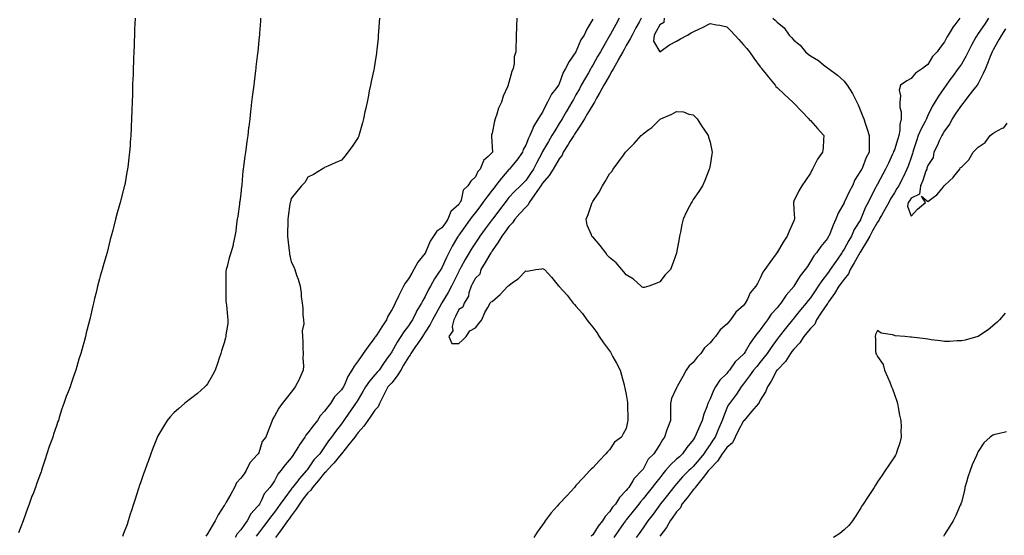
# Model space of a CAD drawing. Units: inches. Extents: x 950003 to 952643, y 7189658 to 7192298.
# Drawn here: x 950896 to 951484, y 7190243 to 7190551 of the extents above; entities that cross this region are included whole.
import ezdxf

# ---------------------------------------------------------------- set-up
doc = ezdxf.new("R2010")
doc.units = ezdxf.units.IN
doc.header["$MEASUREMENT"] = 0
doc.layers.add('Contour_95007189', color=7, linetype='Continuous', true_color=0xbc7cb0)

msp = doc.modelspace()

# ---------------------------------------------------------------- linework, layer by layer
at = {"layer": 'Contour_95007189'}
for points in [[(950964.91, 7190551.92, 3172), (950964.79, 7190548.66, 3172), (950964.65, 7190545.32, 3172), (950964.51, 7190541.92, 3172), (950964.4, 7190538.27, 3172), (950964.3, 7190535.67, 3172), (950964.13, 7190531.92, 3172), (950963.99, 7190527.86, 3172), (950963.92, 7190526.04, 3172), (950963.78, 7190521.92, 3172), (950963.67, 7190517.55, 3172), (950963.63, 7190516.33, 3172), (950963.47, 7190511.92, 3172), (950963.32, 7190507.19, 3172), (950963.3, 7190506.67, 3172), (950963.19, 7190501.92, 3172), (950962.98, 7190496.98, 3172), (950962.98, 7190496.86, 3172), (950962.85, 7190491.92, 3172), (950962.61, 7190487.35, 3172), (950962.57, 7190486.43, 3172), (950962.34, 7190481.92, 3172), (950962.05, 7190477.92, 3172), (950961.93, 7190475.81, 3172), (950961.63, 7190471.92, 3172), (950961.19, 7190468.78, 3172), (950960.74, 7190464.62, 3172), (950960.37, 7190461.92, 3172), (950959.97, 7190460.01, 3172), (950958.71, 7190452.58, 3172), (950958.58, 7190451.92, 3172), (950958.46, 7190451.51, 3172), (950958.05, 7190449.81, 3172), (950956.35, 7190443.62, 3172), (950955.96, 7190441.92, 3172), (950955.21, 7190439.09, 3172), (950954.25, 7190435.71, 3172), (950953.32, 7190431.92, 3172), (950952.22, 7190427.76, 3172), (950951.66, 7190425.53, 3172), (950950.71, 7190421.92, 3172), (950950.14, 7190419.83, 3172), (950948.19, 7190412.06, 3172), (950948.16, 7190411.92, 3172), (950948.13, 7190411.84, 3172), (950948.05, 7190411.51, 3172), (950945.85, 7190404.11, 3172), (950945.22, 7190401.92, 3172), (950944.16, 7190398.03, 3172), (950943.67, 7190396.3, 3172), (950942.5, 7190391.92, 3172), (950941.63, 7190388.33, 3172), (950940.76, 7190384.63, 3172), (950940.08, 7190381.92, 3172), (950939.69, 7190380.28, 3172), (950938.05, 7190373.05, 3172), (950937.84, 7190372.13, 3172), (950937.79, 7190371.92, 3172), (950937.71, 7190371.57, 3172), (950935.78, 7190364.19, 3172), (950935.26, 7190361.92, 3172), (950934.26, 7190358.13, 3172), (950933.71, 7190356.26, 3172), (950932.61, 7190351.92, 3172), (950931.44, 7190348.54, 3172), (950930.19, 7190344.07, 3172), (950929.52, 7190341.92, 3172), (950929.09, 7190340.87, 3172), (950928.05, 7190337.58, 3172), (950926.58, 7190333.4, 3172), (950926.14, 7190331.92, 3172), (950924.99, 7190328.85, 3172), (950923.86, 7190326.1, 3172), (950922.47, 7190321.92, 3172), (950921.24, 7190318.72, 3172), (950919.68, 7190313.54, 3172), (950919.12, 7190311.92, 3172), (950918.83, 7190311.14, 3172), (950918.05, 7190308.66, 3172), (950916.26, 7190303.72, 3172), (950915.73, 7190301.92, 3172), (950914.48, 7190298.35, 3172), (950913.69, 7190296.28, 3172), (950912.32, 7190291.92, 3172), (950911.2, 7190288.78, 3172), (950909.54, 7190283.4, 3172), (950909.05, 7190281.92, 3172), (950908.77, 7190281.2, 3172), (950908.05, 7190279.13, 3172), (950906.06, 7190273.91, 3172), (950905.4, 7190271.92, 3172), (950903.81, 7190267.68, 3172), (950903.38, 7190266.59, 3172), (950901.76, 7190261.92, 3172), (950900.72, 7190259.24, 3172), (950898.05, 7190251.92, 3172), (950895.29, 7190244.69, 3172)], [(951039.81, 7190551.92, 3173), (951039.69, 7190550.28, 3173), (951039.24, 7190543.11, 3173), (951039.15, 7190541.92, 3173), (951039.06, 7190540.92, 3173), (951038.18, 7190532.04, 3173), (951038.16, 7190531.92, 3173), (951038.15, 7190531.82, 3173), (951038.05, 7190530.96, 3173), (951037.05, 7190522.92, 3173), (951036.95, 7190521.92, 3173), (951036.8, 7190520.67, 3173), (951035.94, 7190514.03, 3173), (951035.71, 7190511.92, 3173), (951035.38, 7190509.24, 3173), (951034.85, 7190505.12, 3173), (951034.47, 7190501.92, 3173), (951034, 7190497.86, 3173), (951033.79, 7190496.18, 3173), (951033.3, 7190491.92, 3173), (951032.77, 7190487.21, 3173), (951032.69, 7190486.57, 3173), (951032.16, 7190481.92, 3173), (951031.65, 7190478.33, 3173), (951031.22, 7190475.08, 3173), (951030.77, 7190471.92, 3173), (951030.4, 7190469.58, 3173), (951029.59, 7190463.46, 3173), (951029.36, 7190461.92, 3173), (951029.19, 7190460.77, 3173), (951028.6, 7190452.47, 3173), (951028.53, 7190451.92, 3173), (951028.47, 7190451.49, 3173), (951028.05, 7190447.13, 3173), (951027.4, 7190442.58, 3173), (951027.32, 7190441.92, 3173), (951027.16, 7190441.02, 3173), (951026.18, 7190433.8, 3173), (951025.8, 7190431.92, 3173), (951025.39, 7190429.26, 3173), (951025.04, 7190424.93, 3173), (951024.49, 7190421.92, 3173), (951023.48, 7190417.35, 3173), (951023.39, 7190416.57, 3173), (951022.01, 7190411.92, 3173), (951021.09, 7190408.87, 3173), (951019.83, 7190403.7, 3173), (951019.34, 7190401.92, 3173), (951019.16, 7190400.81, 3173), (951019.13, 7190392.99, 3173), (951019, 7190391.92, 3173), (951019.04, 7190390.92, 3173), (951019.17, 7190383.05, 3173), (951019.22, 7190381.92, 3173), (951019.38, 7190380.59, 3173), (951020.02, 7190373.89, 3173), (951020.25, 7190371.92, 3173), (951020.19, 7190369.79, 3173), (951019.12, 7190362.99, 3173), (951019.09, 7190361.92, 3173), (951018.87, 7190361.1, 3173), (951018.05, 7190358.19, 3173), (951016.55, 7190353.42, 3173), (951016.08, 7190351.92, 3173), (951015.11, 7190348.99, 3173), (951014.11, 7190345.87, 3173), (951012.79, 7190341.92, 3173), (951011.15, 7190338.81, 3173), (951008.05, 7190333.68, 3173), (951007.3, 7190332.68, 3173), (951006.6, 7190331.92, 3173), (951002.08, 7190327.9, 3173), (950998.05, 7190324.75, 3173), (950996.47, 7190323.5, 3173), (950994.49, 7190321.92, 3173), (950991.03, 7190318.95, 3173), (950988.05, 7190316.45, 3173), (950985.88, 7190314.09, 3173), (950984.1, 7190311.92, 3173), (950981.78, 7190308.19, 3173), (950978.35, 7190302.23, 3173), (950978.18, 7190301.92, 3173), (950978.14, 7190301.84, 3173), (950978.05, 7190301.63, 3173), (950975.33, 7190294.65, 3173), (950974.26, 7190291.92, 3173), (950972.64, 7190287.33, 3173), (950972.14, 7190286.02, 3173), (950970.65, 7190281.92, 3173), (950969.98, 7190279.99, 3173), (950968.05, 7190274.63, 3173), (950967.39, 7190272.58, 3173), (950967.17, 7190271.92, 3173), (950966.76, 7190270.63, 3173), (950965, 7190264.97, 3173), (950964, 7190261.92, 3173), (950962.54, 7190257.43, 3173), (950962.01, 7190255.87, 3173), (950960.69, 7190251.92, 3173), (950960.13, 7190249.83, 3173), (950958.05, 7190244.34, 3173), (950957.44, 7190242.53, 3173)], [(951110.72, 7190551.92, 3174), (951110.56, 7190549.4, 3174), (951110.22, 7190544.09, 3174), (951110.08, 7190541.92, 3174), (951109.89, 7190540.08, 3174), (951109.17, 7190533.05, 3174), (951109.07, 7190531.92, 3174), (951108.94, 7190531.02, 3174), (951108.05, 7190524.87, 3174), (951107.58, 7190522.39, 3174), (951107.5, 7190521.92, 3174), (951107.37, 7190521.24, 3174), (951105.79, 7190514.17, 3174), (951105.34, 7190511.92, 3174), (951104.7, 7190508.58, 3174), (951104.16, 7190505.81, 3174), (951103.43, 7190501.92, 3174), (951102.45, 7190497.53, 3174), (951102.12, 7190495.98, 3174), (951101.24, 7190491.92, 3174), (951100.55, 7190489.42, 3174), (951098.63, 7190482.51, 3174), (951098.47, 7190481.92, 3174), (951098.35, 7190481.61, 3174), (951098.05, 7190480.77, 3174), (951094.55, 7190475.42, 3174), (951091.93, 7190471.92, 3174), (951090.22, 7190469.75, 3174), (951088.05, 7190467.27, 3174), (951084.4, 7190465.57, 3174), (951079.85, 7190463.72, 3174), (951078.05, 7190462.92, 3174), (951077.52, 7190462.45, 3174), (951076.66, 7190461.92, 3174), (951071.32, 7190458.66, 3174), (951068.05, 7190457.17, 3174), (951066.17, 7190453.8, 3174), (951064.14, 7190451.92, 3174), (951061.46, 7190448.5, 3174), (951058.05, 7190444.42, 3174), (951057.58, 7190442.39, 3174), (951057.45, 7190441.92, 3174), (951057.34, 7190441.2, 3174), (951056.32, 7190433.64, 3174), (951056.03, 7190431.92, 3174), (951055.99, 7190429.87, 3174), (951055.95, 7190424.01, 3174), (951055.92, 7190421.92, 3174), (951056.13, 7190420.01, 3174), (951056.91, 7190413.05, 3174), (951057.03, 7190411.92, 3174), (951057.14, 7190411.02, 3174), (951058.05, 7190406.57, 3174), (951059.59, 7190403.46, 3174), (951060.26, 7190401.92, 3174), (951061.3, 7190398.66, 3174), (951062.23, 7190396.1, 3174), (951063.35, 7190391.92, 3174), (951064.02, 7190387.9, 3174), (951064.03, 7190385.94, 3174), (951064.54, 7190381.92, 3174), (951065.11, 7190378.97, 3174), (951065.09, 7190374.87, 3174), (951065.49, 7190371.92, 3174), (951065.57, 7190369.44, 3174), (951064.68, 7190365.28, 3174), (951064.76, 7190361.92, 3174), (951065.01, 7190358.87, 3174), (951064.98, 7190354.99, 3174), (951065.2, 7190351.92, 3174), (951065.09, 7190348.97, 3174), (951065.41, 7190344.56, 3174), (951065.31, 7190341.92, 3174), (951063.01, 7190336.96, 3174), (951062.94, 7190336.8, 3174), (951060.5, 7190331.92, 3174), (951059.38, 7190330.59, 3174), (951058.05, 7190328.78, 3174), (951055.03, 7190324.93, 3174), (951052.66, 7190321.92, 3174), (951050.78, 7190319.19, 3174), (951048.05, 7190314.48, 3174), (951047.13, 7190312.84, 3174), (951046.66, 7190311.92, 3174), (951045.85, 7190309.73, 3174), (951044.34, 7190305.63, 3174), (951042.96, 7190301.92, 3174), (951040.75, 7190299.22, 3174), (951038.7, 7190292.58, 3174), (951038.4, 7190291.92, 3174), (951038.25, 7190291.72, 3174), (951038.05, 7190291.45, 3174), (951033.33, 7190286.65, 3174), (951031.22, 7190281.92, 3174), (951029.93, 7190280.05, 3174), (951028.05, 7190277.33, 3174), (951025.42, 7190274.56, 3174), (951024.33, 7190271.92, 3174), (951022.09, 7190267.88, 3174), (951019.31, 7190263.17, 3174), (951018.58, 7190261.92, 3174), (951018.38, 7190261.59, 3174), (951018.05, 7190261.04, 3174), (951014.5, 7190255.47, 3174), (951012.7, 7190251.92, 3174), (951010.97, 7190248.99, 3174), (951008.05, 7190244.13, 3174), (951007.09, 7190242.88, 3174)], [(951192.7, 7190551.92, 3175), (951192.57, 7190547.41, 3175), (951192.55, 7190546.43, 3175), (951192.42, 7190541.92, 3175), (951192.26, 7190537.7, 3175), (951192.22, 7190536.08, 3175), (951192.06, 7190531.92, 3175), (951191.17, 7190528.81, 3175), (951191.06, 7190524.93, 3175), (951190.5, 7190521.92, 3175), (951189.79, 7190520.18, 3175), (951188.05, 7190513.54, 3175), (951187.61, 7190512.37, 3175), (951187.53, 7190511.92, 3175), (951187.21, 7190511.08, 3175), (951184.55, 7190505.42, 3175), (951183.51, 7190501.92, 3175), (951181.76, 7190498.21, 3175), (951180.82, 7190494.69, 3175), (951179.84, 7190491.92, 3175), (951179.41, 7190490.55, 3175), (951178.05, 7190483.4, 3175), (951177.71, 7190482.27, 3175), (951177.63, 7190481.92, 3175), (951177.6, 7190481.47, 3175), (951178.05, 7190474.99, 3175), (951178.16, 7190472.02, 3175), (951178.16, 7190471.92, 3175), (951178.1, 7190471.86, 3175), (951178.05, 7190471.78, 3175), (951175.55, 7190469.42, 3175), (951172.93, 7190467.04, 3175), (951172.87, 7190466.74, 3175), (951170.76, 7190461.92, 3175), (951169.54, 7190460.44, 3175), (951168.05, 7190457.19, 3175), (951165.23, 7190454.75, 3175), (951163.44, 7190451.92, 3175), (951160.74, 7190449.24, 3175), (951159.49, 7190443.35, 3175), (951158.86, 7190441.92, 3175), (951158.51, 7190441.47, 3175), (951158.05, 7190440.83, 3175), (951153.38, 7190436.59, 3175), (951151.57, 7190431.92, 3175), (951150.11, 7190429.87, 3175), (951148.05, 7190426.76, 3175), (951145.07, 7190424.91, 3175), (951142.92, 7190421.92, 3175), (951141.02, 7190418.95, 3175), (951138.29, 7190412.15, 3175), (951138.18, 7190411.92, 3175), (951138.13, 7190411.84, 3175), (951138.05, 7190411.72, 3175), (951133.71, 7190406.26, 3175), (951131.35, 7190401.92, 3175), (951130.15, 7190399.81, 3175), (951128.05, 7190396.3, 3175), (951126.11, 7190393.85, 3175), (951125.1, 7190391.92, 3175), (951122.69, 7190387.29, 3175), (951122.1, 7190385.96, 3175), (951120.19, 7190381.92, 3175), (951119.44, 7190380.53, 3175), (951118.05, 7190377.82, 3175), (951115.83, 7190374.13, 3175), (951114.98, 7190371.92, 3175), (951112.19, 7190367.78, 3175), (951109.17, 7190363.03, 3175), (951108.45, 7190361.92, 3175), (951108.28, 7190361.69, 3175), (951108.05, 7190361.35, 3175), (951104.04, 7190355.92, 3175), (951101.1, 7190351.92, 3175), (951099.86, 7190350.1, 3175), (951098.05, 7190347.47, 3175), (951095.71, 7190344.26, 3175), (951094.27, 7190341.92, 3175), (951091.92, 7190338.05, 3175), (951090.27, 7190334.13, 3175), (951089.2, 7190331.92, 3175), (951088.76, 7190331.2, 3175), (951088.05, 7190330.14, 3175), (951083.99, 7190325.98, 3175), (951081.51, 7190321.92, 3175), (951079.99, 7190319.99, 3175), (951078.05, 7190317.41, 3175), (951075.4, 7190314.56, 3175), (951073.72, 7190311.92, 3175), (951071.24, 7190308.72, 3175), (951068.05, 7190304.44, 3175), (951066.83, 7190303.13, 3175), (951066.14, 7190301.92, 3175), (951062.88, 7190297.08, 3175), (951062.37, 7190296.24, 3175), (951059.68, 7190291.92, 3175), (951058.99, 7190290.98, 3175), (951058.05, 7190289.46, 3175), (951054.56, 7190285.42, 3175), (951051.94, 7190281.92, 3175), (951050.1, 7190279.87, 3175), (951048.05, 7190275.79, 3175), (951046.45, 7190273.52, 3175), (951045.33, 7190271.92, 3175), (951041.94, 7190268.03, 3175), (951040.45, 7190264.32, 3175), (951039.2, 7190261.92, 3175), (951038.7, 7190261.28, 3175), (951038.05, 7190260.42, 3175), (951033.94, 7190256.04, 3175), (951031.74, 7190251.92, 3175), (951030.21, 7190249.75, 3175), (951028.05, 7190246.49, 3175), (951025.82, 7190244.15, 3175), (951024.55, 7190241.92, 3175)], [(951238.05, 7190551.39, 3176), (951234.58, 7190545.4, 3176), (951232.86, 7190541.92, 3176), (951230.88, 7190539.09, 3176), (951228.05, 7190531.98, 3176), (951228.02, 7190531.92, 3176), (951227.96, 7190531.82, 3176), (951223.88, 7190526.1, 3176), (951221.83, 7190521.92, 3176), (951220.42, 7190519.54, 3176), (951218.05, 7190512.82, 3176), (951217.72, 7190512.25, 3176), (951217.54, 7190511.92, 3176), (951215.98, 7190509.85, 3176), (951213.36, 7190506.61, 3176), (951211.09, 7190501.92, 3176), (951209.97, 7190500.01, 3176), (951208.05, 7190495.79, 3176), (951206.4, 7190493.56, 3176), (951205.54, 7190491.92, 3176), (951202.6, 7190487.37, 3176), (951202.21, 7190486.08, 3176), (951200.45, 7190481.92, 3176), (951199.64, 7190480.34, 3176), (951198.05, 7190476.24, 3176), (951196.47, 7190473.5, 3176), (951196.07, 7190471.92, 3176), (951192.74, 7190467.23, 3176), (951189.5, 7190463.37, 3176), (951188.3, 7190461.92, 3176), (951188.18, 7190461.8, 3176), (951188.05, 7190461.67, 3176), (951183.5, 7190456.47, 3176), (951180.08, 7190451.92, 3176), (951179.18, 7190450.79, 3176), (951178.05, 7190449.3, 3176), (951174.82, 7190445.16, 3176), (951172.47, 7190441.92, 3176), (951170.57, 7190439.4, 3176), (951168.05, 7190436.06, 3176), (951166.24, 7190433.72, 3176), (951164.92, 7190431.92, 3176), (951162.02, 7190427.94, 3176), (951158.05, 7190422.37, 3176), (951157.85, 7190422.12, 3176), (951157.73, 7190421.92, 3176), (951157.31, 7190421.18, 3176), (951154.13, 7190415.85, 3176), (951152.17, 7190411.92, 3176), (951150.85, 7190409.13, 3176), (951148.05, 7190402.97, 3176), (951147.64, 7190402.33, 3176), (951147.36, 7190401.92, 3176), (951146.04, 7190399.91, 3176), (951143.61, 7190396.35, 3176), (951141.17, 7190391.92, 3176), (951140.01, 7190389.95, 3176), (951138.05, 7190385.88, 3176), (951136.56, 7190383.4, 3176), (951135.79, 7190381.92, 3176), (951132.9, 7190377.06, 3176), (951132.68, 7190376.55, 3176), (951130.38, 7190371.92, 3176), (951129.48, 7190370.49, 3176), (951128.05, 7190368.31, 3176), (951125.26, 7190364.71, 3176), (951123.44, 7190361.92, 3176), (951121.28, 7190358.68, 3176), (951118.05, 7190352.76, 3176), (951117.71, 7190352.27, 3176), (951117.46, 7190351.92, 3176), (951116, 7190349.87, 3176), (951113.52, 7190346.45, 3176), (951110.54, 7190341.92, 3176), (951109.35, 7190340.63, 3176), (951108.05, 7190339.05, 3176), (951104.72, 7190335.24, 3176), (951102.41, 7190331.92, 3176), (951100.86, 7190329.11, 3176), (951098.05, 7190324.36, 3176), (951097.14, 7190322.82, 3176), (951096.55, 7190321.92, 3176), (951093.03, 7190316.94, 3176), (951092.95, 7190316.82, 3176), (951089.5, 7190311.92, 3176), (951088.88, 7190311.1, 3176), (951088.05, 7190309.87, 3176), (951084.61, 7190305.36, 3176), (951082.09, 7190301.92, 3176), (951080.29, 7190299.69, 3176), (951078.05, 7190296.08, 3176), (951076.31, 7190293.66, 3176), (951075.13, 7190291.92, 3176), (951071.68, 7190288.29, 3176), (951068.05, 7190283.05, 3176), (951067.56, 7190282.41, 3176), (951067.26, 7190281.92, 3176), (951062.9, 7190277.06, 3176), (951061.95, 7190275.83, 3176), (951058.89, 7190271.92, 3176), (951058.52, 7190271.45, 3176), (951058.05, 7190270.81, 3176), (951054.21, 7190265.77, 3176), (951051.53, 7190261.92, 3176), (951050.07, 7190259.91, 3176), (951048.05, 7190257.1, 3176), (951045.79, 7190254.19, 3176), (951044.08, 7190251.92, 3176), (951041.48, 7190248.5, 3176), (951038.05, 7190243.87, 3176), (951037.23, 7190242.74, 3176)], [(951253.84, 7190551.92, 3177), (951251.78, 7190548.19, 3177), (951248.57, 7190542.45, 3177), (951248.28, 7190541.92, 3177), (951248.2, 7190541.76, 3177), (951248.05, 7190541.51, 3177), (951244.57, 7190535.4, 3177), (951242.6, 7190531.92, 3177), (951240.95, 7190529.01, 3177), (951238.05, 7190523.91, 3177), (951237.3, 7190522.66, 3177), (951236.92, 7190521.92, 3177), (951235.43, 7190519.3, 3177), (951233.7, 7190516.28, 3177), (951231.23, 7190511.92, 3177), (951230.08, 7190509.89, 3177), (951228.05, 7190506.31, 3177), (951226.46, 7190503.52, 3177), (951225.55, 7190501.92, 3177), (951222.83, 7190497.15, 3177), (951222.23, 7190496.1, 3177), (951219.86, 7190491.92, 3177), (951219.15, 7190490.83, 3177), (951218.05, 7190489.05, 3177), (951215.33, 7190484.65, 3177), (951213.69, 7190481.92, 3177), (951211.55, 7190478.42, 3177), (951208.05, 7190472.33, 3177), (951207.9, 7190472.08, 3177), (951207.84, 7190471.92, 3177), (951207.6, 7190471.47, 3177), (951204.44, 7190465.53, 3177), (951202.62, 7190461.92, 3177), (951200.8, 7190459.17, 3177), (951198.05, 7190455.08, 3177), (951196.46, 7190453.52, 3177), (951194.87, 7190451.92, 3177), (951191.44, 7190448.54, 3177), (951188.05, 7190444.95, 3177), (951186.71, 7190443.25, 3177), (951185.69, 7190441.92, 3177), (951182.41, 7190437.56, 3177), (951178.4, 7190432.27, 3177), (951178.14, 7190431.92, 3177), (951178.1, 7190431.86, 3177), (951178.05, 7190431.8, 3177), (951173.82, 7190426.16, 3177), (951170.71, 7190421.92, 3177), (951169.66, 7190420.3, 3177), (951168.05, 7190417.82, 3177), (951165.74, 7190414.22, 3177), (951164.25, 7190411.92, 3177), (951161.97, 7190407.99, 3177), (951159.35, 7190403.23, 3177), (951158.63, 7190401.92, 3177), (951158.42, 7190401.55, 3177), (951158.05, 7190400.79, 3177), (951155.23, 7190394.75, 3177), (951153.77, 7190391.92, 3177), (951151.67, 7190388.31, 3177), (951148.05, 7190382.08, 3177), (951147.99, 7190381.98, 3177), (951147.96, 7190381.92, 3177), (951147.86, 7190381.72, 3177), (951144.48, 7190375.49, 3177), (951142.5, 7190371.92, 3177), (951140.92, 7190369.05, 3177), (951138.05, 7190364.48, 3177), (951137.06, 7190362.9, 3177), (951136.42, 7190361.92, 3177), (951132.99, 7190356.98, 3177), (951132.75, 7190356.63, 3177), (951129.55, 7190351.92, 3177), (951129.01, 7190350.96, 3177), (951128.05, 7190349.67, 3177), (951125.09, 7190344.87, 3177), (951123.45, 7190341.92, 3177), (951121.41, 7190338.56, 3177), (951118.05, 7190334.4, 3177), (951116.86, 7190333.11, 3177), (951115.85, 7190331.92, 3177), (951113.64, 7190327.51, 3177), (951113.25, 7190326.72, 3177), (951110.76, 7190321.92, 3177), (951109.9, 7190320.08, 3177), (951108.05, 7190317.97, 3177), (951105.54, 7190314.44, 3177), (951103.77, 7190311.92, 3177), (951101.43, 7190308.54, 3177), (951098.05, 7190304.65, 3177), (951096.87, 7190303.09, 3177), (951096.06, 7190301.92, 3177), (951092.53, 7190297.43, 3177), (951088.05, 7190291.96, 3177), (951088.01, 7190291.92, 3177), (951087.84, 7190291.71, 3177), (951083.52, 7190286.45, 3177), (951079.39, 7190281.92, 3177), (951078.87, 7190281.1, 3177), (951078.05, 7190280.53, 3177), (951074.1, 7190275.87, 3177), (951070.76, 7190271.92, 3177), (951069.76, 7190270.2, 3177), (951068.05, 7190268.58, 3177), (951065.11, 7190264.85, 3177), (951062.95, 7190261.92, 3177), (951061.05, 7190258.91, 3177), (951058.05, 7190254.85, 3177), (951056.82, 7190253.15, 3177), (951055.94, 7190251.92, 3177), (951052.64, 7190247.33, 3177), (951050.54, 7190244.42, 3177), (951048.75, 7190241.92, 3177)], [(951267.02, 7190551.92, 3178), (951265.78, 7190549.65, 3178), (951263.85, 7190546.12, 3178), (951261.56, 7190541.92, 3178), (951260.31, 7190539.65, 3178), (951258.05, 7190535.61, 3178), (951256.72, 7190533.25, 3178), (951255.97, 7190531.92, 3178), (951253.31, 7190527.19, 3178), (951253.13, 7190526.84, 3178), (951250.35, 7190521.92, 3178), (951249.52, 7190520.44, 3178), (951248.05, 7190517.82, 3178), (951245.91, 7190514.05, 3178), (951244.7, 7190511.92, 3178), (951242.29, 7190507.68, 3178), (951240.29, 7190504.15, 3178), (951239.02, 7190501.92, 3178), (951238.75, 7190501.22, 3178), (951238.05, 7190500.34, 3178), (951234.91, 7190495.06, 3178), (951233.12, 7190491.92, 3178), (951231.16, 7190488.81, 3178), (951228.05, 7190483.97, 3178), (951227.24, 7190482.72, 3178), (951226.74, 7190481.92, 3178), (951224.43, 7190478.29, 3178), (951223.35, 7190476.61, 3178), (951220.36, 7190471.92, 3178), (951219.79, 7190470.18, 3178), (951218.05, 7190468.01, 3178), (951215.83, 7190464.15, 3178), (951214.51, 7190461.92, 3178), (951211.97, 7190457.99, 3178), (951208.05, 7190453.48, 3178), (951207.02, 7190451.92, 3178), (951204.74, 7190448.62, 3178), (951203.37, 7190446.61, 3178), (951200.01, 7190441.92, 3178), (951199.51, 7190440.47, 3178), (951198.05, 7190439.24, 3178), (951194.51, 7190435.46, 3178), (951191.54, 7190431.92, 3178), (951190.23, 7190429.73, 3178), (951188.05, 7190427.55, 3178), (951185.63, 7190424.34, 3178), (951183.79, 7190421.92, 3178), (951181.63, 7190418.35, 3178), (951178.05, 7190413.19, 3178), (951177.55, 7190412.41, 3178), (951177.24, 7190411.92, 3178), (951176.09, 7190409.95, 3178), (951173.86, 7190406.1, 3178), (951171.32, 7190401.92, 3178), (951170.72, 7190399.24, 3178), (951168.05, 7190396.76, 3178), (951166.3, 7190393.68, 3178), (951165.4, 7190391.92, 3178), (951164.13, 7190388.01, 3178), (951163.95, 7190386.02, 3178), (951161.27, 7190381.92, 3178), (951160.55, 7190379.42, 3178), (951158.05, 7190378.15, 3178), (951156.11, 7190373.87, 3178), (951155.05, 7190371.92, 3178), (951154.16, 7190368.03, 3178), (951154.58, 7190365.4, 3178), (951152.22, 7190361.92, 3178), (951153.9, 7190357.76, 3178), (951158.05, 7190357.88, 3178), (951160.24, 7190359.73, 3178), (951162.5, 7190361.92, 3178), (951164.69, 7190365.28, 3178), (951168.05, 7190367.13, 3178), (951170.16, 7190369.81, 3178), (951171.77, 7190371.92, 3178), (951173.59, 7190376.39, 3178), (951175.45, 7190379.32, 3178), (951176.92, 7190381.92, 3178), (951177.31, 7190382.66, 3178), (951178.05, 7190382.84, 3178), (951182.83, 7190387.13, 3178), (951187.38, 7190391.92, 3178), (951187.68, 7190392.29, 3178), (951188.05, 7190392.45, 3178), (951190.25, 7190394.11, 3178), (951193.51, 7190396.45, 3178), (951198.05, 7190401.2, 3178), (951198.93, 7190401.04, 3178), (951204.13, 7190401.92, 3178), (951207.63, 7190402.33, 3178), (951208.05, 7190402.49, 3178), (951208.51, 7190402.39, 3178), (951209.21, 7190401.92, 3178), (951213.46, 7190397.33, 3178), (951217.47, 7190392.51, 3178), (951217.95, 7190391.92, 3178), (951218, 7190391.88, 3178), (951218.05, 7190391.82, 3178), (951222.69, 7190386.57, 3178), (951226.42, 7190381.92, 3178), (951227.21, 7190381.08, 3178), (951228.05, 7190380.14, 3178), (951231.87, 7190375.73, 3178), (951234.61, 7190371.92, 3178), (951236.14, 7190370.01, 3178), (951238.05, 7190367.53, 3178), (951240.53, 7190364.4, 3178), (951241.89, 7190361.92, 3178), (951244.42, 7190358.29, 3178), (951248.05, 7190353.35, 3178), (951248.68, 7190352.55, 3178), (951248.96, 7190351.92, 3178), (951250.06, 7190349.91, 3178), (951252.16, 7190346.04, 3178), (951254.45, 7190341.92, 3178), (951255.11, 7190338.99, 3178), (951256.77, 7190333.19, 3178), (951257.09, 7190331.92, 3178), (951257.17, 7190331.04, 3178), (951258.05, 7190327.41, 3178), (951258.77, 7190322.64, 3178), (951258.84, 7190321.92, 3178), (951258.86, 7190321.12, 3178), (951259.05, 7190312.92, 3178), (951259.07, 7190311.92, 3178), (951258.86, 7190311.12, 3178), (951258.05, 7190307.15, 3178), (951256.19, 7190303.78, 3178), (951255.26, 7190301.92, 3178), (951251.08, 7190298.89, 3178), (951248.05, 7190294.28, 3178), (951246.88, 7190293.09, 3178), (951245.81, 7190291.92, 3178), (951242, 7190287.97, 3178), (951238.05, 7190283.68, 3178), (951237.2, 7190282.78, 3178), (951236.39, 7190281.92, 3178), (951232.36, 7190277.62, 3178), (951228.05, 7190272.99, 3178), (951227.54, 7190272.43, 3178), (951227.12, 7190271.92, 3178), (951222.84, 7190267.13, 3178), (951218.05, 7190262.1, 3178), (951217.96, 7190262, 3178), (951217.9, 7190261.92, 3178), (951216.8, 7190260.67, 3178), (951213.26, 7190256.71, 3178), (951209.74, 7190251.92, 3178), (951208.98, 7190250.98, 3178), (951208.05, 7190249.48, 3178), (951204.83, 7190245.14, 3178), (951202.85, 7190241.92, 3178)], [(951280.62, 7190551.92, 3179), (951280.5, 7190549.48, 3179), (951278.05, 7190547.97, 3179), (951275.89, 7190544.09, 3179), (951274.71, 7190541.92, 3179), (951274.32, 7190538.19, 3179), (951278.05, 7190531.94, 3179), (951278.11, 7190531.98, 3179), (951283.94, 7190536.04, 3179), (951288.05, 7190538.17, 3179), (951290.4, 7190539.58, 3179), (951294.51, 7190541.92, 3179), (951296.85, 7190543.13, 3179), (951298.05, 7190543.74, 3179), (951301.69, 7190545.55, 3179), (951303.5, 7190546.47, 3179), (951308.05, 7190548.76, 3179), (951311.94, 7190548.03, 3179), (951313.93, 7190547.8, 3179), (951318.05, 7190546.88, 3179), (951320.47, 7190544.34, 3179), (951322.87, 7190541.92, 3179), (951325.32, 7190539.19, 3179), (951328.05, 7190536.08, 3179), (951330, 7190533.87, 3179), (951331.59, 7190531.92, 3179), (951334.27, 7190528.15, 3179), (951338.05, 7190522.94, 3179), (951338.49, 7190522.35, 3179), (951338.82, 7190521.92, 3179), (951341.51, 7190518.46, 3179), (951342.84, 7190516.72, 3179), (951346.89, 7190511.92, 3179), (951347.41, 7190511.28, 3179), (951348.05, 7190510.61, 3179), (951352.52, 7190506.39, 3179), (951357.46, 7190501.92, 3179), (951357.74, 7190501.61, 3179), (951358.05, 7190501.28, 3179), (951362.65, 7190496.53, 3179), (951367.07, 7190491.92, 3179), (951367.48, 7190491.35, 3179), (951368.05, 7190490.88, 3179), (951372.26, 7190486.12, 3179), (951376.03, 7190481.92, 3179), (951375.71, 7190479.58, 3179), (951375.52, 7190474.46, 3179), (951375.08, 7190471.92, 3179), (951372.19, 7190467.78, 3179), (951370.44, 7190464.32, 3179), (951369.11, 7190461.92, 3179), (951368.73, 7190461.24, 3179), (951368.05, 7190459.54, 3179), (951364.96, 7190455.01, 3179), (951362.86, 7190451.92, 3179), (951361.05, 7190448.91, 3179), (951358.05, 7190442.82, 3179), (951357.82, 7190442.15, 3179), (951357.78, 7190441.92, 3179), (951357.8, 7190441.67, 3179), (951358.05, 7190438.05, 3179), (951358.51, 7190432.37, 3179), (951358.44, 7190431.92, 3179), (951358.3, 7190431.67, 3179), (951358.05, 7190431.04, 3179), (951355.18, 7190424.79, 3179), (951354.01, 7190421.92, 3179), (951351.7, 7190418.27, 3179), (951348.05, 7190412.17, 3179), (951347.94, 7190412.02, 3179), (951347.88, 7190411.92, 3179), (951347.47, 7190411.35, 3179), (951343.81, 7190406.16, 3179), (951340.82, 7190401.92, 3179), (951339.58, 7190400.4, 3179), (951338.05, 7190396.86, 3179), (951336.28, 7190393.7, 3179), (951335.34, 7190391.92, 3179), (951332.02, 7190387.96, 3179), (951330.36, 7190384.24, 3179), (951329.1, 7190381.92, 3179), (951328.66, 7190381.31, 3179), (951328.05, 7190380.53, 3179), (951323.38, 7190376.59, 3179), (951320.27, 7190371.92, 3179), (951319.23, 7190370.75, 3179), (951318.05, 7190369.32, 3179), (951314.05, 7190365.92, 3179), (951311.33, 7190361.92, 3179), (951309.78, 7190360.2, 3179), (951308.05, 7190358.11, 3179), (951304.74, 7190355.24, 3179), (951302.46, 7190351.92, 3179), (951300.38, 7190349.6, 3179), (951298.05, 7190346.45, 3179), (951295.56, 7190344.4, 3179), (951293.82, 7190341.92, 3179), (951291.84, 7190338.13, 3179), (951288.72, 7190332.58, 3179), (951288.35, 7190331.92, 3179), (951288.25, 7190331.72, 3179), (951288.05, 7190331.39, 3179), (951285, 7190324.97, 3179), (951284.44, 7190321.92, 3179), (951284.42, 7190318.29, 3179), (951284.36, 7190315.61, 3179), (951284.35, 7190311.92, 3179), (951282.68, 7190307.29, 3179), (951282.33, 7190306.2, 3179), (951280.88, 7190301.92, 3179), (951279.6, 7190300.36, 3179), (951278.05, 7190297.45, 3179), (951275.87, 7190294.09, 3179), (951274.41, 7190291.92, 3179), (951271.18, 7190288.78, 3179), (951268.05, 7190282.88, 3179), (951267.66, 7190282.31, 3179), (951267.38, 7190281.92, 3179), (951262.74, 7190277.23, 3179), (951261.98, 7190275.85, 3179), (951259.51, 7190271.92, 3179), (951258.84, 7190271.14, 3179), (951258.05, 7190270.03, 3179), (951254.08, 7190265.9, 3179), (951251.54, 7190261.92, 3179), (951249.92, 7190260.05, 3179), (951248.05, 7190257.29, 3179), (951245.45, 7190254.52, 3179), (951243.78, 7190251.92, 3179), (951241.24, 7190248.72, 3179), (951238.05, 7190243.54, 3179), (951237.16, 7190242.82, 3179)], [(951345.51, 7190551.92, 3180), (951346.92, 7190550.79, 3180), (951348.05, 7190549.58, 3180), (951352.35, 7190546.22, 3180), (951355.23, 7190541.92, 3180), (951356.58, 7190540.44, 3180), (951358.05, 7190538.78, 3180), (951361.9, 7190535.77, 3180), (951365.11, 7190531.92, 3180), (951366.67, 7190530.55, 3180), (951368.05, 7190529.44, 3180), (951372.75, 7190526.63, 3180), (951375.78, 7190524.19, 3180), (951378.05, 7190522.43, 3180), (951378.37, 7190522.23, 3180), (951378.65, 7190521.92, 3180), (951384.06, 7190517.92, 3180), (951388.05, 7190514.28, 3180), (951389.18, 7190513.05, 3180), (951389.94, 7190511.92, 3180), (951393.01, 7190506.96, 3180), (951393.04, 7190506.92, 3180), (951395.63, 7190501.92, 3180), (951396.38, 7190500.26, 3180), (951398.05, 7190496.33, 3180), (951399.33, 7190493.19, 3180), (951399.9, 7190491.92, 3180), (951400.71, 7190489.26, 3180), (951401.88, 7190485.75, 3180), (951402.97, 7190481.92, 3180), (951403, 7190476.96, 3180), (951403.01, 7190476.88, 3180), (951403.04, 7190471.92, 3180), (951401.19, 7190468.78, 3180), (951398.98, 7190462.86, 3180), (951398.57, 7190461.92, 3180), (951398.38, 7190461.59, 3180), (951398.05, 7190460.98, 3180), (951394.47, 7190455.49, 3180), (951392.97, 7190451.92, 3180), (951391.3, 7190448.66, 3180), (951388.13, 7190442, 3180), (951388.08, 7190441.9, 3180), (951388.05, 7190441.82, 3180), (951384.46, 7190435.51, 3180), (951383.11, 7190431.92, 3180), (951381.52, 7190428.46, 3180), (951379.44, 7190423.31, 3180), (951378.85, 7190421.92, 3180), (951378.54, 7190421.43, 3180), (951378.05, 7190420.49, 3180), (951374.25, 7190415.71, 3180), (951371.55, 7190411.92, 3180), (951369.91, 7190410.06, 3180), (951368.05, 7190406.71, 3180), (951366.16, 7190403.81, 3180), (951364.91, 7190401.92, 3180), (951361.84, 7190398.13, 3180), (951358.11, 7190391.98, 3180), (951358.07, 7190391.92, 3180), (951358.05, 7190391.9, 3180), (951353.39, 7190386.57, 3180), (951350.39, 7190381.92, 3180), (951349.34, 7190380.63, 3180), (951348.05, 7190379.05, 3180), (951344.58, 7190375.38, 3180), (951342.41, 7190371.92, 3180), (951340.54, 7190369.44, 3180), (951338.05, 7190365.87, 3180), (951336.12, 7190363.85, 3180), (951334.77, 7190361.92, 3180), (951331.92, 7190358.05, 3180), (951329.05, 7190352.92, 3180), (951328.45, 7190351.92, 3180), (951328.26, 7190351.71, 3180), (951328.05, 7190351.45, 3180), (951323.09, 7190346.88, 3180), (951319.66, 7190341.92, 3180), (951318.96, 7190341.02, 3180), (951318.05, 7190339.91, 3180), (951313.96, 7190336, 3180), (951311.4, 7190331.92, 3180), (951310.16, 7190329.81, 3180), (951308.05, 7190324.71, 3180), (951307.1, 7190322.86, 3180), (951306.8, 7190321.92, 3180), (951306.17, 7190320.03, 3180), (951304.38, 7190315.59, 3180), (951303.36, 7190311.92, 3180), (951301.77, 7190308.19, 3180), (951299.78, 7190303.66, 3180), (951299.03, 7190301.92, 3180), (951298.64, 7190301.33, 3180), (951298.05, 7190300.34, 3180), (951294.29, 7190295.69, 3180), (951291.61, 7190291.92, 3180), (951289.74, 7190290.24, 3180), (951288.05, 7190288.72, 3180), (951284.51, 7190285.46, 3180), (951281.51, 7190281.92, 3180), (951279.97, 7190280.01, 3180), (951278.05, 7190277.58, 3180), (951275.46, 7190274.52, 3180), (951273.52, 7190271.92, 3180), (951271.09, 7190268.87, 3180), (951268.05, 7190265.08, 3180), (951266.59, 7190263.38, 3180), (951265.52, 7190261.92, 3180), (951262.26, 7190257.72, 3180), (951258.05, 7190252.56, 3180), (951257.75, 7190252.23, 3180), (951257.53, 7190251.92, 3180), (951256.42, 7190250.28, 3180), (951253.7, 7190246.28, 3180), (951250.6, 7190241.92, 3180)], [(951457.16, 7190551.92, 3181), (951454.09, 7190547.97, 3181), (951453.17, 7190546.8, 3181), (951450.24, 7190541.92, 3181), (951449.36, 7190540.61, 3181), (951448.05, 7190537.84, 3181), (951445.48, 7190534.48, 3181), (951443.69, 7190531.92, 3181), (951440.9, 7190529.07, 3181), (951438.05, 7190524.26, 3181), (951436.62, 7190523.35, 3181), (951434.81, 7190521.92, 3181), (951430.76, 7190519.21, 3181), (951428.05, 7190516.06, 3181), (951425.49, 7190514.48, 3181), (951421.62, 7190511.92, 3181), (951420.95, 7190509.03, 3181), (951421.78, 7190505.65, 3181), (951421.4, 7190501.92, 3181), (951421.32, 7190498.64, 3181), (951422.19, 7190496.06, 3181), (951422.14, 7190491.92, 3181), (951421.36, 7190488.6, 3181), (951421.28, 7190485.14, 3181), (951420.75, 7190481.92, 3181), (951420.09, 7190479.87, 3181), (951418.05, 7190473.44, 3181), (951417.61, 7190472.37, 3181), (951417.51, 7190471.92, 3181), (951417.01, 7190470.88, 3181), (951414.47, 7190465.51, 3181), (951412.69, 7190461.92, 3181), (951411.11, 7190458.85, 3181), (951408.05, 7190452.97, 3181), (951407.67, 7190452.29, 3181), (951407.46, 7190451.92, 3181), (951406.84, 7190450.71, 3181), (951404.27, 7190445.71, 3181), (951402.34, 7190441.92, 3181), (951400.76, 7190439.21, 3181), (951398.05, 7190432.19, 3181), (951397.96, 7190432, 3181), (951397.93, 7190431.92, 3181), (951397.77, 7190431.65, 3181), (951394.16, 7190425.81, 3181), (951392.41, 7190421.92, 3181), (951390.78, 7190419.19, 3181), (951388.05, 7190414.11, 3181), (951387.17, 7190412.8, 3181), (951386.69, 7190411.92, 3181), (951383.66, 7190407.53, 3181), (951383.16, 7190406.8, 3181), (951379.83, 7190401.92, 3181), (951379.07, 7190400.9, 3181), (951378.05, 7190399.48, 3181), (951374.77, 7190395.2, 3181), (951372.63, 7190391.92, 3181), (951370.78, 7190389.19, 3181), (951368.05, 7190385.14, 3181), (951366.58, 7190383.38, 3181), (951365.41, 7190381.92, 3181), (951362.1, 7190377.86, 3181), (951358.05, 7190372.92, 3181), (951357.6, 7190372.37, 3181), (951357.24, 7190371.92, 3181), (951353.81, 7190367.68, 3181), (951353.13, 7190366.84, 3181), (951349.22, 7190361.92, 3181), (951348.71, 7190361.26, 3181), (951348.05, 7190360.34, 3181), (951344.6, 7190355.38, 3181), (951342.2, 7190351.92, 3181), (951340.35, 7190349.62, 3181), (951338.05, 7190346.74, 3181), (951335.88, 7190344.09, 3181), (951334.05, 7190341.92, 3181), (951331.58, 7190338.4, 3181), (951328.05, 7190333.78, 3181), (951327.24, 7190332.72, 3181), (951326.58, 7190331.92, 3181), (951323.74, 7190327.62, 3181), (951323.21, 7190326.76, 3181), (951319.58, 7190321.92, 3181), (951318.95, 7190321.02, 3181), (951318.05, 7190319.21, 3181), (951316.01, 7190313.95, 3181), (951315.25, 7190311.92, 3181), (951313.29, 7190307.17, 3181), (951313.16, 7190306.82, 3181), (951311.11, 7190301.92, 3181), (951309.79, 7190300.18, 3181), (951308.05, 7190297.6, 3181), (951305.75, 7190294.22, 3181), (951304.34, 7190291.92, 3181), (951301.49, 7190288.48, 3181), (951298.05, 7190284.38, 3181), (951296.75, 7190283.23, 3181), (951295.31, 7190281.92, 3181), (951291.67, 7190278.29, 3181), (951288.05, 7190274.07, 3181), (951287.09, 7190272.88, 3181), (951286.33, 7190271.92, 3181), (951282.65, 7190267.31, 3181), (951279.51, 7190263.38, 3181), (951278.34, 7190261.92, 3181), (951278.23, 7190261.74, 3181), (951278.05, 7190261.51, 3181), (951274.01, 7190255.96, 3181), (951270.9, 7190251.92, 3181), (951269.74, 7190250.24, 3181), (951268.05, 7190247.78, 3181), (951265.66, 7190244.32, 3181), (951264.01, 7190241.92, 3181)], [(951474.29, 7190551.92, 3182), (951471.75, 7190548.21, 3182), (951468.05, 7190542.82, 3182), (951467.66, 7190542.31, 3182), (951467.43, 7190541.92, 3182), (951466.71, 7190540.59, 3182), (951464.14, 7190535.83, 3182), (951462.06, 7190531.92, 3182), (951460.77, 7190529.19, 3182), (951458.05, 7190524.62, 3182), (951456.97, 7190522.99, 3182), (951456.2, 7190521.92, 3182), (951452.75, 7190517.21, 3182), (951451.24, 7190515.12, 3182), (951448.95, 7190511.92, 3182), (951448.58, 7190511.39, 3182), (951448.05, 7190510.65, 3182), (951444.48, 7190505.49, 3182), (951442.11, 7190501.92, 3182), (951440.64, 7190499.34, 3182), (951438.05, 7190493.83, 3182), (951437.43, 7190492.55, 3182), (951437.23, 7190491.92, 3182), (951436.38, 7190490.24, 3182), (951433.99, 7190485.98, 3182), (951432.32, 7190481.92, 3182), (951431.26, 7190478.7, 3182), (951429.57, 7190473.44, 3182), (951429.08, 7190471.92, 3182), (951428.82, 7190471.14, 3182), (951428.05, 7190468.76, 3182), (951426.31, 7190463.66, 3182), (951425.59, 7190461.92, 3182), (951423.24, 7190457.1, 3182), (951423.11, 7190456.86, 3182), (951420.7, 7190451.92, 3182), (951419.62, 7190450.34, 3182), (951418.05, 7190447.76, 3182), (951415.84, 7190444.13, 3182), (951414.78, 7190441.92, 3182), (951412.28, 7190437.7, 3182), (951410.37, 7190434.24, 3182), (951409.07, 7190431.92, 3182), (951408.79, 7190431.18, 3182), (951408.05, 7190430.18, 3182), (951404.99, 7190424.99, 3182), (951403.33, 7190421.92, 3182), (951401.46, 7190418.52, 3182), (951398.05, 7190412.94, 3182), (951397.66, 7190412.31, 3182), (951397.44, 7190411.92, 3182), (951396.61, 7190410.47, 3182), (951393.99, 7190405.98, 3182), (951391.64, 7190401.92, 3182), (951390.62, 7190399.36, 3182), (951388.05, 7190396.12, 3182), (951386.26, 7190393.72, 3182), (951384.96, 7190391.92, 3182), (951382.25, 7190387.72, 3182), (951378.79, 7190382.66, 3182), (951378.28, 7190381.92, 3182), (951378.24, 7190381.72, 3182), (951378.05, 7190381.59, 3182), (951374.15, 7190375.81, 3182), (951371.52, 7190371.92, 3182), (951370.55, 7190369.42, 3182), (951368.05, 7190366.8, 3182), (951365.85, 7190364.11, 3182), (951364.07, 7190361.92, 3182), (951361.67, 7190358.29, 3182), (951358.05, 7190354.44, 3182), (951356.96, 7190353.01, 3182), (951356.15, 7190351.92, 3182), (951353.02, 7190346.96, 3182), (951348.05, 7190341.96, 3182), (951348.03, 7190341.94, 3182), (951348.02, 7190341.92, 3182), (951347.99, 7190341.86, 3182), (951344.6, 7190335.36, 3182), (951342.26, 7190331.92, 3182), (951341.08, 7190328.89, 3182), (951338.05, 7190323.99, 3182), (951337.35, 7190322.62, 3182), (951336.93, 7190321.92, 3182), (951332.84, 7190317.13, 3182), (951330.11, 7190313.97, 3182), (951328.32, 7190311.92, 3182), (951328.26, 7190311.72, 3182), (951328.05, 7190311.57, 3182), (951324.61, 7190305.36, 3182), (951323.04, 7190301.92, 3182), (951321.45, 7190298.52, 3182), (951318.05, 7190295.63, 3182), (951316.43, 7190293.54, 3182), (951315.31, 7190291.92, 3182), (951312.51, 7190287.47, 3182), (951308.05, 7190282.99, 3182), (951307.56, 7190282.41, 3182), (951307.15, 7190281.92, 3182), (951304.01, 7190277.88, 3182), (951303.18, 7190276.8, 3182), (951299.09, 7190271.92, 3182), (951298.83, 7190271.14, 3182), (951298.05, 7190270.47, 3182), (951294.3, 7190265.67, 3182), (951291.27, 7190261.92, 3182), (951290.34, 7190259.62, 3182), (951288.05, 7190257.27, 3182), (951285.87, 7190254.09, 3182), (951284.3, 7190251.92, 3182), (951282.09, 7190247.88, 3182), (951278.05, 7190242.86, 3182)], [(951484.39, 7190545.59, 3183), (951481.94, 7190541.92, 3183), (951480.53, 7190539.44, 3183), (951478.05, 7190534.95, 3183), (951476.97, 7190532.99, 3183), (951476.38, 7190531.92, 3183), (951475.29, 7190529.17, 3183), (951474.02, 7190525.96, 3183), (951472.42, 7190521.92, 3183), (951471.08, 7190518.89, 3183), (951468.05, 7190512.96, 3183), (951467.66, 7190512.31, 3183), (951467.38, 7190511.92, 3183), (951464.72, 7190508.6, 3183), (951463.24, 7190506.72, 3183), (951459.51, 7190501.92, 3183), (951458.99, 7190500.98, 3183), (951458.05, 7190499.99, 3183), (951454.76, 7190495.2, 3183), (951452.58, 7190491.92, 3183), (951451.06, 7190488.91, 3183), (951448.05, 7190484.77, 3183), (951447.01, 7190482.97, 3183), (951446.31, 7190481.92, 3183), (951444.84, 7190478.72, 3183), (951443.72, 7190476.26, 3183), (951441.7, 7190471.92, 3183), (951441.19, 7190468.78, 3183), (951438.05, 7190464.13, 3183), (951437.51, 7190462.47, 3183), (951437.34, 7190461.92, 3183), (951436.9, 7190460.77, 3183), (951434.97, 7190454.99, 3183), (951433.65, 7190451.92, 3183), (951432.96, 7190447, 3183), (951428.05, 7190444.46, 3183), (951427.01, 7190442.96, 3183), (951426.36, 7190441.92, 3183), (951425.9, 7190439.77, 3183), (951428.05, 7190433.81, 3183), (951431.91, 7190438.05, 3183), (951436.6, 7190441.92, 3183), (951434.21, 7190445.75, 3183), (951438.05, 7190442.6, 3183), (951441.17, 7190445.03, 3183), (951443.33, 7190446.63, 3183), (951446.5, 7190450.38, 3183), (951447.85, 7190451.92, 3183), (951447.86, 7190452.12, 3183), (951448.05, 7190452.13, 3183), (951451.05, 7190454.93, 3183), (951453.14, 7190456.82, 3183), (951453.64, 7190457.51, 3183), (951457.03, 7190461.92, 3183), (951457.41, 7190462.56, 3183), (951458.05, 7190463.11, 3183), (951462.5, 7190467.47, 3183), (951465.09, 7190471.92, 3183), (951466.51, 7190473.46, 3183), (951468.05, 7190474.93, 3183), (951472.25, 7190477.72, 3183), (951475.32, 7190481.92, 3183), (951476.85, 7190483.11, 3183), (951478.05, 7190483.99, 3183), (951482.43, 7190486.3, 3183), (951483.36, 7190486.61, 3183), (951485.46, 7190489.32, 3183)], [(951484.14, 7190375.83, 3183), (951480.77, 7190371.92, 3183), (951479.42, 7190370.55, 3183), (951478.05, 7190369.24, 3183), (951474.04, 7190365.94, 3183), (951468.21, 7190362.08, 3183), (951468.05, 7190361.96, 3183), (951468.02, 7190361.94, 3183), (951467.94, 7190361.92, 3183), (951460.27, 7190359.71, 3183), (951458.05, 7190359.42, 3183), (951455.58, 7190359.44, 3183), (951451.03, 7190358.93, 3183), (951448.05, 7190358.97, 3183), (951445.54, 7190359.42, 3183), (951439.94, 7190360.03, 3183), (951438.05, 7190360.32, 3183), (951436.64, 7190360.51, 3183), (951428.36, 7190361.61, 3183), (951428.05, 7190361.65, 3183), (951427.73, 7190361.59, 3183), (951424.38, 7190361.92, 3183), (951418.57, 7190362.43, 3183), (951418.05, 7190362.56, 3183), (951417.02, 7190362.94, 3183), (951410.1, 7190363.97, 3183), (951408.05, 7190365.61, 3183), (951406.84, 7190363.13, 3183), (951406.64, 7190361.92, 3183), (951406.73, 7190360.59, 3183), (951406.83, 7190353.15, 3183), (951406.9, 7190351.92, 3183), (951407.38, 7190351.24, 3183), (951408.05, 7190349.99, 3183), (951411.44, 7190345.32, 3183), (951412.09, 7190341.92, 3183), (951414, 7190337.88, 3183), (951415.25, 7190334.73, 3183), (951416.44, 7190331.92, 3183), (951416.84, 7190330.71, 3183), (951418.05, 7190327.31, 3183), (951419.49, 7190323.35, 3183), (951419.92, 7190321.92, 3183), (951420.41, 7190319.56, 3183), (951421.19, 7190315.06, 3183), (951421.91, 7190311.92, 3183), (951422.06, 7190307.92, 3183), (951421.91, 7190305.77, 3183), (951422.08, 7190301.92, 3183), (951421.39, 7190298.58, 3183), (951419.51, 7190293.38, 3183), (951419.12, 7190291.92, 3183), (951418.75, 7190291.22, 3183), (951418.05, 7190290.1, 3183), (951414.76, 7190285.22, 3183), (951412.49, 7190281.92, 3183), (951410.75, 7190279.22, 3183), (951408.05, 7190275.14, 3183), (951406.77, 7190273.21, 3183), (951405.91, 7190271.92, 3183), (951402.84, 7190267.13, 3183), (951402.08, 7190265.96, 3183), (951399.47, 7190261.92, 3183), (951398.91, 7190261.06, 3183), (951398.05, 7190259.71, 3183), (951395.01, 7190254.97, 3183), (951393.06, 7190251.92, 3183), (951390.8, 7190249.17, 3183), (951388.05, 7190246.51, 3183), (951385.55, 7190244.42, 3183), (951381.65, 7190241.92, 3183)], [(951484.89, 7190305.08, 3184), (951480, 7190303.87, 3184), (951478.05, 7190303.44, 3184), (951476.87, 7190303.09, 3184), (951475.25, 7190301.92, 3184), (951471.43, 7190298.54, 3184), (951468.05, 7190293.33, 3184), (951467.59, 7190292.37, 3184), (951467.5, 7190291.92, 3184), (951467.11, 7190290.98, 3184), (951464.56, 7190285.4, 3184), (951463.26, 7190281.92, 3184), (951461.94, 7190278.03, 3184), (951461.09, 7190274.97, 3184), (951460.15, 7190271.92, 3184), (951459.86, 7190270.12, 3184), (951458.05, 7190263.01, 3184), (951457.81, 7190262.17, 3184), (951457.72, 7190261.92, 3184), (951457.42, 7190261.3, 3184), (951454.82, 7190255.14, 3184), (951453.06, 7190251.92, 3184), (951451.14, 7190248.83, 3184), (951448.05, 7190243.89, 3184), (951447.3, 7190242.68, 3184)]]:
    msp.add_polyline3d(points, dxfattribs=at)
msp.add_polyline3d([(951268.05, 7190391.18, 3178), (951267.62, 7190391.49, 3178), (951266.92, 7190391.92, 3178), (951262.28, 7190396.16, 3178), (951258.05, 7190398.76, 3178), (951256.68, 7190400.55, 3178), (951255.47, 7190401.92, 3178), (951252.04, 7190405.9, 3178), (951248.05, 7190409.22, 3178), (951246.75, 7190410.61, 3178), (951245.79, 7190411.92, 3178), (951242.47, 7190416.33, 3178), (951238.05, 7190421.41, 3178), (951237.78, 7190421.65, 3178), (951237.54, 7190421.92, 3178), (951237.35, 7190422.62, 3178), (951234.63, 7190428.5, 3178), (951234.05, 7190431.92, 3178), (951235.26, 7190434.71, 3178), (951237.42, 7190441.28, 3178), (951237.65, 7190441.92, 3178), (951237.81, 7190442.15, 3178), (951238.05, 7190442.64, 3178), (951241.84, 7190448.13, 3178), (951243.77, 7190451.92, 3178), (951245.5, 7190454.46, 3178), (951248.05, 7190459.03, 3178), (951249.44, 7190460.53, 3178), (951250.17, 7190461.92, 3178), (951253.56, 7190466.41, 3178), (951256.35, 7190470.22, 3178), (951257.6, 7190471.92, 3178), (951257.84, 7190472.12, 3178), (951258.05, 7190472.45, 3178), (951262.84, 7190477.13, 3178), (951267.01, 7190481.92, 3178), (951267.63, 7190482.35, 3178), (951268.05, 7190482.86, 3178), (951271.58, 7190485.46, 3178), (951273.31, 7190486.65, 3178), (951278.05, 7190491.57, 3178), (951278.34, 7190491.63, 3178), (951278.76, 7190491.92, 3178), (951285.32, 7190494.65, 3178), (951288.05, 7190496.37, 3178), (951292.23, 7190496.1, 3178), (951295.32, 7190494.65, 3178), (951298.05, 7190494.3, 3178), (951299.23, 7190493.11, 3178), (951300.28, 7190491.92, 3178), (951303.28, 7190487.15, 3178), (951304.3, 7190485.67, 3178), (951306.84, 7190481.92, 3178), (951307.16, 7190481.04, 3178), (951308.05, 7190477.92, 3178), (951309.1, 7190472.97, 3178), (951309.24, 7190471.92, 3178), (951309.08, 7190470.88, 3178), (951308.05, 7190464.28, 3178), (951307.65, 7190462.31, 3178), (951307.6, 7190461.92, 3178), (951307.31, 7190461.18, 3178), (951304.95, 7190455.01, 3178), (951303.6, 7190451.92, 3178), (951301.36, 7190448.62, 3178), (951298.05, 7190443.81, 3178), (951297.33, 7190442.64, 3178), (951296.96, 7190441.92, 3178), (951295.84, 7190439.71, 3178), (951293.89, 7190436.08, 3178), (951292.1, 7190431.92, 3178), (951291.24, 7190428.74, 3178), (951290.4, 7190424.28, 3178), (951289.84, 7190421.92, 3178), (951289.59, 7190420.38, 3178), (951288.11, 7190411.98, 3178), (951288.1, 7190411.92, 3178), (951288.08, 7190411.88, 3178), (951288.05, 7190411.74, 3178), (951285.4, 7190404.58, 3178), (951284.37, 7190401.92, 3178), (951281.27, 7190398.7, 3178), (951278.05, 7190394.65, 3178), (951276.2, 7190393.78, 3178), (951271.44, 7190391.92, 3178), (951268.65, 7190391.31, 3178)], close=True, dxfattribs=at)

doc.saveas('drawing.dxf')
